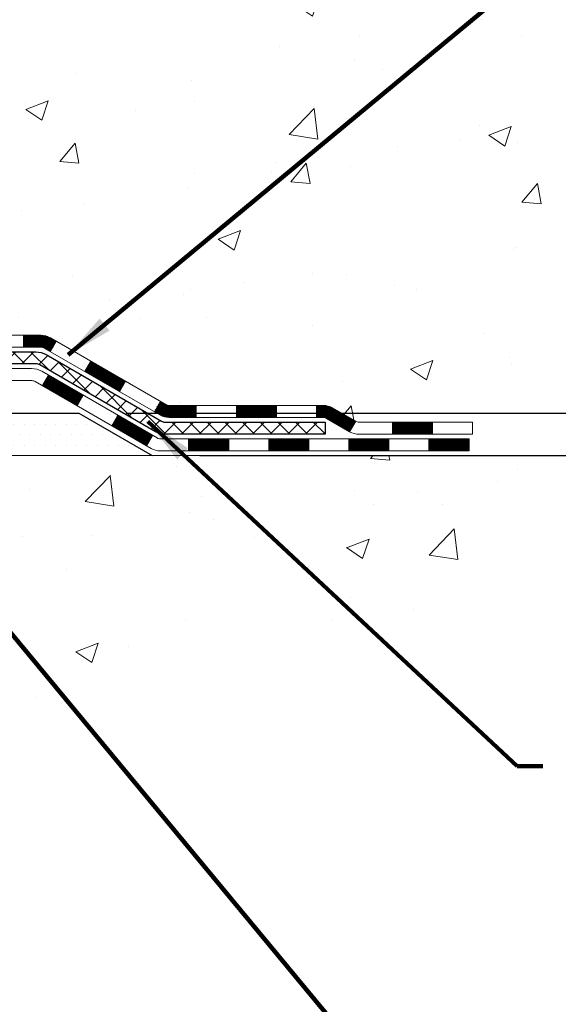
# Model space of a CAD drawing. Extents: x -308 to 3254, y -284 to 1977.
# Drawn here: x 23 to 26, y 8 to 14 of the extents above; entities that cross this region are included whole.
import ezdxf

# ---------------------------------------------------------------- set-up
doc = ezdxf.new("R2010")
doc.units = 0
doc.header["$LTSCALE"] = 5
doc.header["$MEASUREMENT"] = 0
doc.layers.get('DEFPOINTS').update_dxf_attribs({"linetype": 'CONTINUOUS'})
for name, color, linetype, lineweight in [('CONCRETE - H', 130, 'CONTINUOUS', 9), ('CONCRETE - L', 132, 'CONTINUOUS', 13), ('DECK COAT - H', 20, 'CONTINUOUS', 20), ('DECK COAT - L', 22, 'CONTINUOUS', 18), ('DIMS', 50, 'CONTINUOUS', 25), ('PVC SIDESHEET - H', 170, 'CONTINUOUS', 20), ('PVC SIDESHEET - L', 150, 'CONTINUOUS', 25), ('SETTING BED - H', 210, 'CONTINUOUS', 20), ('SETTING BED - L', 212, 'CONTINUOUS', 25), ('TEXT - 4', 241, 'CONTINUOUS', 25)]:
    doc.layers.add(name, color=color, linetype=linetype, lineweight=lineweight)
doc.styles.add('ROMANS', font='romans', dxfattribs={"width": 0.9})
doc.dimstyles.get("Standard").update_dxf_attribs({"dimtxt": 0.18, "dimasz": 0.18, "dimexe": 0.18, "dimexo": 0.0625, "dimgap": 0.09, "dimtad": 0, "dimtih": 1, "dimtoh": 1, "dimdec": 4, "dimzin": 0, "dimdsep": 46, "dimtxsty": 'Standard', "dimcen": 0.09, "dimadec": 0, "dimazin": 0, "dimtfac": 1, "dimtdec": 4, "dimtofl": 0, "dimtmove": 0, "dimatfit": 3, "dimfxl": 1, "dimtolj": 1, "dimtzin": 0, "dimarcsym": 0})
doc.dimstyles.new('STANDARD$0', dxfattribs={"dimtxt": 0.18, "dimasz": 0.18, "dimexe": 0.18, "dimexo": 0.0625, "dimgap": 0.09, "dimtad": 0, "dimtih": 1, "dimtoh": 1, "dimdec": 4, "dimzin": 0, "dimdsep": 46, "dimtxsty": 'Standard', "dimcen": 0.09, "dimadec": 0, "dimazin": 0, "dimtfac": 1, "dimtdec": 4, "dimtofl": 0, "dimtmove": 0, "dimatfit": 3, "dimfxl": 1, "dimtolj": 1, "dimtzin": 0, "dimarcsym": 0})

# ---------------------------------------------------------------- blocks, each defined once
blk = doc.blocks.new('*D5')
at = {"layer": 'DEFPOINTS', "color": 0, "transparency": 16777216}
for p in [(22.49817507985961, 19.11174315340414), (34.14757361074184, 19.11174315340413), (23.29464683000506, 11.30364143680159)]:
    blk.add_point(p, dxfattribs=at)
at = {"layer": 'DIMS', "color": 0, "lineweight": -2, "transparency": 16777216}
for p, q in [((22.77817507985961, 19.11174315340414), (34.42757361074184, 19.11174315340413)), ((34.14757361074184, 18.83174315340413), (34.14757361074184, 16.05095816868565)), ((34.14757361074183, 11.58364143680159), (34.14757361074183, 14.74429150201898)), ((23.57464683000507, 11.30364143680159), (34.42757361074183, 11.30364143680159))]:
    blk.add_line(p, q, dxfattribs=at)
at = {"layer": 'DIMS', "color": 0, "transparency": 16777216}
for points in [[(34.10090694407517, 18.83174315340413), (34.1942402774085, 18.83174315340413), (34.14757361074184, 19.11174315340413)], [(34.10090694407516, 11.58364143680159), (34.1942402774085, 11.58364143680159), (34.14757361074183, 11.30364143680159)]]:
    blk.add_solid(points, dxfattribs=at)
at = {"layer": 'DIMS', "color": 0, "transparency": 16777216, "insert": (34.14757361074183, 15.39762483535232), "char_height": 0.28, "attachment_point": 5}
blk.add_mtext('\\A1;7 13/16 IN \\P [198.3mm]', dxfattribs=at)
blk = doc.blocks.new('*D6')
at = {"layer": 'DEFPOINTS', "color": 0, "transparency": 16777216}
for p in [(23.29464683000597, 11.30364143680159), (23.72765866588028, 11.05364193680278), (28.78590251403097, 11.05364193680278)]:
    blk.add_point(p, dxfattribs=at)
at = {"layer": 'DIMS', "color": 0, "lineweight": -2, "transparency": 16777216}
for p, q in [((28.78590251403097, 11.58364143680159), (28.78590251403097, 11.86364143680159)), ((29.06590251403097, 11.86364143680159), (28.78590251403097, 11.86364143680159)), ((23.57464683000597, 11.30364143680159), (29.06590251403097, 11.30364143680159)), ((24.00765866588029, 11.05364193680278), (29.06590251403097, 11.05364193680278)), ((28.78590251403097, 10.77364193680278), (28.78590251403097, 10.49364193680278))]:
    blk.add_line(p, q, dxfattribs=at)
at = {"layer": 'DIMS', "color": 0, "transparency": 16777216}
for points in [[(28.7392358473643, 11.58364143680159), (28.83256918069763, 11.58364143680159), (28.78590251403097, 11.30364143680159)], [(28.7392358473643, 10.77364193680278), (28.83256918069763, 10.77364193680278), (28.78590251403097, 11.05364193680278)]]:
    blk.add_solid(points, dxfattribs=at)
at = {"layer": 'DIMS', "color": 0, "transparency": 16777216, "insert": (30.23256918069763, 11.86364143680159), "char_height": 0.28, "attachment_point": 5}
blk.add_mtext('\\A1;1/4 IN \\P [6.4mm]', dxfattribs=at)

msp = doc.modelspace()

# ---------------------------------------------------------------- hatches: boundary and pattern name
at = {"layer": 'CONCRETE - H'}
h = msp.add_hatch(dxfattribs=at)
h.set_pattern_fill('AR-CONC', color=256, scale=0.19, style=0)
h.set_pattern_definition([(49.99999999999999, (0.1875, -0.6703411701616169), (1.362794346941432, -0.1192290564669307), [0.1425, -1.5675]), (355, (0.1875, -0.6703411701616169), (-0.2636275338647, 1.429165054030022), [0.114, -1.254]), (100.45144446, (0.3010661939, -0.6802769237616169), (1.099166808781513, 1.309935982840396), [0.1211063648, -1.3321700128]), (46.18420000000002, (0.1875, -0.2903411701616169), (2.027758528275987, -0.3144866335068454), [0.2137499999999999, -2.351249999999999]), (96.63563549, (0.3564798155, -0.3165484534616169), (1.775857696781034, 1.850825341471646), [0.1816596498, -1.998256144]), (351.1841639899999, (0.1875, -0.2903411701616169), (1.775857695604069, 1.850825340512981), [0.171, -1.8810000019]), (21, (0.3775, -0.3853411701616168), (1.134123399025077, -0.7649758922641438), [0.1425, -1.5675]), (326.0000000000001, (0.3775, -0.3853411701616168), (0.4622991306510053, 1.377785085589021), [0.114, -1.254]), (71.45144474, (0.4720102826, -0.4490891607616169), (1.596422515786945, 0.6128091903320723), [0.121106361, -1.3321700128]), (37.50000000000001, (0.1875, -0.6703411701616169), (0.02310372510285227, 0.6324983222794919), [0, -1.2388, 0, -1.273, 0, -1.25875]), (7.499999999999999, (0.1875, -0.6703411701616169), (0.4998321211400824, 0.7493822525764845), [0, -0.7258, 0, -1.2103, 0, -0.47975]), (327.5, (-0.2362, -0.6703411701616169), (1.014262628727577, -0.04285425629532154), [0, -0.475, 0, -1.482, 0, -1.9665]), (317.5, (-0.4262, -0.6703411701616169), (1.108053721750534, 0.1901994664314037), [0, -0.6175, 0, -0.9842, 0, -1.3965])])
edge = h.paths.add_edge_path()
edge.add_spline(control_points=[(28.29014520977421, 19.11187452354189), (29.26208165628825, 17.98674844396756), (27.84518673667134, 15.22789207715285), (27.90867848166329, 11.3773115100076), (25.61638752348003, 11.05364193680858)], knot_values=[0, 0, 0, 0, 3.451088625332186, 8.8246986915983, 8.8246986915983, 8.8246986915983, 8.8246986915983], degree=3, periodic=0)
edge.add_line((25.61638752348094, 11.05364193680619), (25.61638983206385, 11.1796269371741))
edge.add_line((25.61638983206385, 11.1796269371741), (25.61638983206385, 11.25049293717389))
edge.add_line((25.61638983206385, 11.25049293717389), (24.94670613206412, 11.25049293717412))
edge.add_arc((24.9467061320637, 11.2898629371742), 0.03937000000007629, 240.0000000000524, 270.00000000062045, ccw=False)
edge.add_line((24.92702113206369, 11.25576751702711), (24.79126022444595, 11.33414911358564))
edge.add_arc((24.73614222444607, 11.23868193717427), 0.1102359999997614, 60.00000000000075, 89.99999999988184)
edge.add_line((24.7361422244463, 11.34891793717403), (23.82818428341733, 11.34891793717403))
edge.add_arc((23.82818428341702, 11.3882879371741), 0.03937000000007629, 240.00000000008822, 270.000000000455, ccw=False)
edge.add_line((23.80849928341704, 11.35419251702702), (23.12841209725815, 11.74684051984476))
edge.add_arc((23.06841215653091, 11.64291743716975), 0.1199999999997875, 60.00003267872255, 89.99999999994571)
edge.add_line((23.06841215653102, 11.76291743716952), (22.85697077397126, 11.76291743716975))
edge.add_arc((22.85697077397091, 11.80228743717017), 0.03937000000041735, 225.0000000005849, 270.00000000049636, ccw=False)
edge.add_line((22.82913197999559, 11.77444864319428), (22.71266545586326, 11.89091516732681))
edge.add_arc((22.46296348155602, 11.64121319302031), 0.3531319186161184, 44.99999999991523, 76.09799910882045)
edge.add_arc((22.17367888847355, 10.47244341957999), 1.557170273114268, 76.0979991089384, 103.9020008910789)
edge.add_arc((21.88439429538963, 11.64121319301963), 0.3531319186164278, 103.9020008910007, 134.9999999999544)
edge.add_line((21.63469232108272, 11.89091516732693), (21.51822579695011, 11.77444864319451))
edge.add_arc((21.49038700297476, 11.80228743716971), 0.03936999999994793, 270.0000000001654, 315.00000000014626, ccw=False)
edge.add_line((21.49038700297487, 11.76291743716975), (19.77948190049079, 11.76291743716975))
edge.add_arc((19.77948190049082, 11.80228743716971), 0.0393699999999626, 180, 269.9999999999586, ccw=False)
edge.add_line((19.74011190049086, 11.80228743716971), (19.74011190049021, 16.46552116937729))
edge.add_arc((19.77948190049054, 16.46552116937717), 0.03937000000033208, 107.30237723697991, 179.9999999998346, ccw=False)
edge.add_line((19.76777269212025, 16.50310961626402), (19.78504563321357, 16.50963561305885))
edge.add_line((19.78504563321357, 16.50963561305885), (19.80222222938764, 16.51634999312724))
edge.add_line((19.80222222938764, 16.51634999312724), (19.81920613572456, 16.52344113974273))
edge.add_line((19.81920613572456, 16.52344113974273), (19.8359010073037, 16.53109743617866))
edge.add_line((19.8359010073037, 16.53109743617866), (19.85221049920764, 16.53950726570902))
edge.add_line((19.85221049920764, 16.53950726570902), (19.86804941353248, 16.54882283742991))
edge.add_line((19.86804941353248, 16.54882283742991), (19.8833899428424, 16.55901011750958))
edge.add_line((19.8833899428424, 16.55901011750958), (19.89822269700844, 16.5699753044698))
edge.add_line((19.89822269700844, 16.5699753044698), (19.91253829442948, 16.58162456915484))
edge.add_line((19.91253829442948, 16.58162456915484), (19.92632735002425, 16.59386413363582))
edge.add_line((19.92632735002425, 16.59386413363582), (19.93957862920806, 16.60662743523308))
edge.add_line((19.93957862920806, 16.60662743523308), (19.95227601076076, 16.61991981811885))
edge.add_line((19.95227601076076, 16.61991981811885), (19.96440613835429, 16.63374789420273))
edge.add_line((19.96440613835429, 16.63374789420273), (19.97596892894407, 16.64807926338786))
edge.add_line((19.97596892894407, 16.64807926338786), (19.98696739002534, 16.66287244205292))
edge.add_line((19.98696739002534, 16.66287244205292), (19.99740452909472, 16.67808594657795))
edge.add_line((19.99740452909472, 16.67808594657795), (20.00728335364792, 16.6936782933412))
edge.add_line((20.00728335364792, 16.6936782933412), (20.01660687118064, 16.70960799872269))
edge.add_line((20.01660687118064, 16.70960799872269), (20.02537815282184, 16.72583362097653))
edge.add_line((20.02537815282184, 16.72583362097653), (20.0336053973775, 16.74231709273609))
edge.add_line((20.0336053973775, 16.74231709273609), (20.04130561308611, 16.75902614387356))
edge.add_line((20.04130561308611, 16.75902614387356), (20.04849667647031, 16.77592907565482))
edge.add_line((20.04849667647031, 16.77592907565482), (20.05519694069162, 16.79299567484732))
edge.add_line((20.05519694069162, 16.79299567484732), (20.06142931645226, 16.81020993238481))
edge.add_line((20.06142931645226, 16.81020993238481), (20.06721924655821, 16.82756373082085))
edge.add_line((20.06721924655821, 16.82756373082085), (20.07259220095838, 16.84504903730563))
edge.add_line((20.07259220095838, 16.84504903730563), (20.07757364960079, 16.86265781898915))
edge.add_line((20.07757364960079, 16.86265781898915), (20.08218906243482, 16.88038204302162))
edge.add_line((20.08218906243482, 16.88038204302162), (20.08646390940848, 16.898213676553))
edge.add_line((20.08646390940848, 16.898213676553), (20.0904236604716, 16.91614468673352))
edge.add_line((20.0904236604716, 16.91614468673352), (20.09409378557174, 16.93416704071315))
edge.add_line((20.09409378557174, 16.93416704071315), (20.09749975465874, 16.95227270564233))
edge.add_line((20.09749975465874, 16.95227270564233), (20.10066703768106, 16.97045364867059))
edge.add_line((20.10066703768106, 16.97045364867059), (20.10362110458672, 16.98870183694835))
edge.add_line((20.10362110458672, 16.98870183694835), (20.10638742532555, 17.00700923762584))
edge.add_line((20.10638742532555, 17.00700923762584), (20.10899146984556, 17.02536781785257))
edge.add_line((20.10899146984556, 17.02536781785257), (20.11107576714684, 17.04091340602846))
edge.add_line((20.11107576714684, 17.04091340602846), (20.11109350721571, 17.04091155209763))
edge.add_line((20.11109350721571, 17.04091155209763), (20.11381461002483, 17.06220638555574))
edge.add_line((20.11381461002483, 17.06220638555574), (20.11608464558194, 17.08067030733237))
edge.add_line((20.11608464558194, 17.08067030733237), (20.11829428471501, 17.09915327725908))
edge.add_line((20.11829428471501, 17.09915327725908), (20.12046215187416, 17.11758904763572))
edge.add_arc((20.06181468648089, 17.12451492864917), 0.05905499999888374, 353.2649378251079, 366.6781923675552)
edge.add_line((20.12046899737342, 17.13138259481657), (20.11829428471501, 17.14987658004243))
edge.add_line((20.11829428471501, 17.14987658004243), (20.11608464558194, 17.16835954996914))
edge.add_line((20.11608464558194, 17.16835954996914), (20.11381461002483, 17.18682347174532))
edge.add_line((20.11381461002483, 17.18682347174532), (20.11145870809568, 17.20526031252207))
edge.add_line((20.11145870809568, 17.20526031252207), (20.10899146984556, 17.22366203944872))
edge.add_line((20.10899146984556, 17.22366203944872), (20.10638742532555, 17.24202061967567))
edge.add_line((20.10638742532555, 17.24202061967567), (20.10362110458672, 17.26032802035293))
edge.add_line((20.10362110458672, 17.26032802035293), (20.10066703768106, 17.27857620863093))
edge.add_line((20.10066703768106, 17.27857620863093), (20.09749975465874, 17.29675715165918))
edge.add_line((20.09749975465874, 17.29675715165918), (20.09409378557174, 17.31486281658814))
edge.add_line((20.09409378557174, 17.31486281658814), (20.0904236604716, 17.33288517056777))
edge.add_line((20.0904236604716, 17.33288517056777), (20.08646390940848, 17.35081618074829))
edge.add_line((20.08646390940848, 17.35081618074829), (20.08218906243482, 17.3686478142799))
edge.add_line((20.08218906243482, 17.3686478142799), (20.07757364960079, 17.38637203831236))
edge.add_line((20.07757364960079, 17.38637203831236), (20.07259220095838, 17.40398081999588))
edge.add_line((20.07259220095838, 17.40398081999588), (20.06721924655821, 17.42146612648044))
edge.add_line((20.06721924655821, 17.42146612648044), (20.06142931645226, 17.43881992491648))
edge.add_line((20.06142931645226, 17.43881992491648), (20.05519694069162, 17.45603418245397))
edge.add_line((20.05519694069162, 17.45603418245397), (20.04849667647031, 17.47310078164647))
edge.add_line((20.04849667647031, 17.47310078164647), (20.04130561308611, 17.49000371342773))
edge.add_line((20.04130561308611, 17.49000371342773), (20.0336053973775, 17.50671276456542))
edge.add_line((20.0336053973775, 17.50671276456542), (20.02537815282184, 17.52319623632498))
edge.add_line((20.02537815282184, 17.52319623632498), (20.01660687118064, 17.53942185857882))
edge.add_line((20.01660687118064, 17.53942185857882), (20.00728335364792, 17.55535156396032))
edge.add_line((20.00728335364792, 17.55535156396032), (19.99740452909472, 17.57094391072356))
edge.add_line((19.99740452909472, 17.57094391072356), (19.98696739002534, 17.58615741524837))
edge.add_line((19.98696739002534, 17.58615741524837), (19.97596892894362, 17.60095059391366))
edge.add_line((19.97596892894362, 17.60095059391366), (19.96440613835429, 17.61528196309856))
edge.add_line((19.96440613835429, 17.61528196309856), (19.95227601076076, 17.62911003918267))
edge.add_line((19.95227601076076, 17.62911003918267), (19.9395786292076, 17.64240242206843))
edge.add_line((19.9395786292076, 17.64240242206843), (19.92632735002425, 17.65516572366547))
edge.add_line((19.92632735002425, 17.65516572366547), (19.91253829442948, 17.66740528814667))
edge.add_line((19.91253829442948, 17.66740528814667), (19.89822269700844, 17.67905455283149))
edge.add_line((19.89822269700844, 17.67905455283149), (19.8833899428424, 17.69001973979171))
edge.add_line((19.8833899428424, 17.69001973979171), (19.86804941353248, 17.70020701987137))
edge.add_line((19.86804941353248, 17.70020701987137), (19.85239726496738, 17.70941274632192))
edge.add_line((19.85239726496738, 17.70941274632192), (19.8524034777416, 17.70942308410436))
edge.add_line((19.8524034777416, 17.70942308410436), (19.85221049920764, 17.70952259159249))
edge.add_line((19.85221049920764, 17.70952259159249), (19.85239726496738, 17.70941274632192))
edge.add_line((19.85239726496738, 17.70941274632192), (19.8359010073037, 17.71793242112217))
edge.add_line((19.8359010073037, 17.71793242112217), (19.8192061357241, 17.72558871755833))
edge.add_line((19.8192061357241, 17.72558871755833), (19.80222222938764, 17.73267986417382))
edge.add_line((19.80222222938764, 17.73267986417382), (19.78504563321357, 17.73939424424221))
edge.add_line((19.78504563321357, 17.73939424424221), (19.76777269212005, 17.74592024103704))
edge.add_arc((19.77948190049023, 17.78350868792389), 0.03937000000027044, 180.0000000004964, 252.69762276317812, ccw=False)
edge.add_line((19.74011190048995, 17.78350868792355), (19.7401119004904, 17.897398125664))
edge.add_line((19.7401119004904, 17.897398125664), (19.7401119004904, 17.97274373678279))
edge.add_line((19.7401119004904, 17.97274373678279), (19.66924590049038, 17.97274373678279))
edge.add_line((19.66924590049038, 17.97274373678279), (19.6419510040968, 17.97274373678268))
edge.add_arc((19.6810569004904, 17.97729629290321), 0.03936999999972232, 122.90315213964331, 186.6402612615761, ccw=False)
edge.add_line((19.65967030385454, 18.01035095043149), (19.97488824431042, 18.21429918190445))
edge.add_arc((19.79719840048918, 18.41299153533221), 0.2665564328765651, 311.8061494064896, 360.000000000171)
edge.add_line((20.06375483336578, 18.41299153533301), (20.06375483336578, 18.46220513768249))
edge.add_line((20.06375483336578, 18.46220513768249), (20.08263279024285, 18.46220513768272))
edge.add_line((20.08263279024285, 18.46220513768272), (20.15349853827465, 18.46220513768272))
edge.add_line((20.15349853827465, 18.46220513768272), (20.15349853827465, 18.40851126509229))
edge.add_line((20.15349853827465, 18.40851126509229), (20.35231743591251, 18.40851126509206))
edge.add_arc((20.35231743591245, 18.48725142257247), 0.07874015748041074, 270.0000000000414, 360.0000000000827)
edge.add_line((20.43105759339286, 18.48725142257259), (20.43105528478199, 18.61174315340414))
edge.add_line((20.43105528478199, 18.61174315340414), (24.49817507986006, 18.61174315340414))
edge.add_line((24.49817507986006, 18.61174315340414), (24.49817507986009, 19.11174315340414))
edge.add_line((24.49817507986009, 19.11174315340414), (28.29014520977421, 19.11187452354189))
h.paths.add_polyline_path([(22.26738510670597, 15.28893383908534), (30.07538510670597, 15.28893383908534), (30.07538510670597, 16.17560050575201), (22.26738510670597, 16.17560050575201)], flags=9)
h.paths.add_polyline_path([(26.73174728338952, 13.08235216506631), (32.93174728338952, 13.08235216506631), (32.93174728338952, 14.43568549839964), (26.73174728338952, 14.43568549839964)], flags=9)
h.paths.add_polyline_path([(22.45277105683429, 17.4263943660825), (24.64610439016763, 17.4263943660825), (24.64610439016763, 18.31306103274917), (22.45277105683429, 18.31306103274917)], flags=24)
h = msp.add_hatch(dxfattribs=at)
h.set_pattern_fill('AR-CONC', color=256, scale=0.19)
h.set_pattern_definition([(49.99999999999999, (-51.82270269368161, 536.6080676900915), (1.362794346941432, -0.1192290564669307), [0.1425, -1.5675]), (355, (-51.82270269368161, 536.6080676900915), (-0.2636275338647, 1.429165054030022), [0.114, -1.254]), (100.45144446, (-51.70913649978161, 536.5981319364915), (1.099166808781513, 1.309935982840396), [0.1211063647999999, -1.332170012799999]), (46.18420000000002, (-51.82270269368161, 536.9880676900915), (2.027758528275987, -0.3144866335068454), [0.2137499999999998, -2.351249999999997]), (96.63563549, (-51.65372287818161, 536.9618604067915), (1.775857696781034, 1.850825341471646), [0.1816596498, -1.998256144]), (351.1841639899999, (-51.82270269368161, 536.9880676900915), (1.775857695604069, 1.850825340512981), [0.171, -1.8810000019]), (21, (-51.63270269368161, 536.8930676900915), (1.134123399025077, -0.7649758922641438), [0.1425, -1.5675]), (326.0000000000001, (-51.63270269368161, 536.8930676900915), (0.4622991306510053, 1.377785085589021), [0.114, -1.254]), (71.45144474, (-51.53819241108161, 536.8293196994915), (1.596422515786945, 0.6128091903320723), [0.121106361, -1.3321700128]), (37.50000000000001, (-51.82270269368161, 536.6080676900915), (0.02310372510285227, 0.6324983222794919), [0, -1.2388, 0, -1.273, 0, -1.25875]), (7.499999999999999, (-51.82270269368161, 536.6080676900915), (0.4998321211400824, 0.7493822525764845), [0, -0.7258, 0, -1.2103, 0, -0.47975]), (327.5, (-52.2464026936816, 536.6080676900915), (1.014262628727577, -0.04285425629532154), [0, -0.475, 0, -1.482, 0, -1.9665]), (317.5, (-52.4364026936816, 536.6080676900915), (1.108053721750534, 0.1901994664314037), [0, -0.6175, 0, -0.9842, 0, -1.3965])])
edge = h.paths.add_edge_path()
edge.add_line((26.10938917550206, 11.05364193680937), (22.40390037945539, 11.05364193679903))
edge.add_line((22.40390037945539, 11.05364193679903), (22.40390037945767, 10.23796259446927))
edge.add_line((22.40390037945767, 10.23796259446927), (22.13831594991197, 10.31113840076701))
edge.add_line((22.13831594991197, 10.31113840076701), (22.24856776470128, 10.20769412020043))
edge.add_line((22.24856776470128, 10.20769412020043), (21.93641776899344, 10.25679198688075))
edge.add_line((21.93641776899344, 10.25679198688075), (21.93641776899116, 11.05364193679766))
edge.add_line((21.93641776899116, 11.05364193679766), (18.99906850365306, 11.05364193678971))
edge.add_line((18.99906850365306, 11.05364193678971), (18.99906850365915, 9.040295347347598))
edge.add_spline(control_points=[(19.06344704034436, 9.040295347347598), (19.50301399579268, 9.057184804944502), (20.43450961127976, 9.092975611110734), (22.23679918551974, 8.40260230880536), (23.55212084877448, 10.40062897129959), (25.89239648695445, 9.907512847558184), (26.0721630816839, 10.85701821971698), (26.10938917550206, 11.05364193680937)], knot_values=[0, 0, 0, 0, 1.332308185977987, 2.823322404776349, 5.141569464197511, 7.287758576092708, 7.84826058583665, 7.84826058583665, 7.84826058583665, 7.84826058583665], degree=3, periodic=0)
h.paths.add_polyline_path([(20.93535008918519, 8.657404765798976), (24.89135008918518, 8.657404765798976), (24.89135008918518, 9.077404765799049), (20.93535008918519, 9.077404765799049)], flags=25)
at = {"layer": 'DECK COAT - H'}
h = msp.add_hatch(dxfattribs=at)
h.set_pattern_fill('ANSI31', color=256, scale=0.03937, style=0)
h.set_pattern_definition([(45, (-169.844442089773, -150.3232364586411), (-0.003479849246914297, 0.003479849246914297), [])])
h.paths.add_polyline_path([(22.96799186538769, 11.76291644531667), (23.06840984794698, 11.76291644531667, -0.1316523525283877), (23.12840978867447, 11.74683952799178), (23.16164472876662, 11.72765135165715), (23.12621172876661, 11.66627959539251), (23.09085727332112, 11.68669147287513, 0.1316523525285442), (23.07085729307877, 11.69205044531676), (22.96799186538769, 11.69205044531664)])
h.paths.add_polyline_path([(23.33078431701287, 11.54816971207034), (23.36621731701288, 11.60954146833497), (23.57078990525869, 11.49143158501291), (23.53535690525868, 11.43005982874839)])
h.paths.add_polyline_path([(23.77536249350473, 11.37332170169096), (23.80849699427981, 11.35419151394668, 0.1316523525284907), (23.82818197483343, 11.34891694532094), (23.98723677483335, 11.34891694532094), (23.98723677483335, 11.27805094532103), (23.82818197483343, 11.27805094532114, -0.131652352528452), (23.77306402928306, 11.29281973747296), (23.73992949350472, 11.31194994542644)])
h.paths.add_polyline_path([(24.22345677483358, 11.34891694532094), (24.45967677483335, 11.34891694532094), (24.45967677483335, 11.27805094532103), (24.22345677483358, 11.27805094532103)])
h.paths.add_polyline_path([(24.69589677483359, 11.34891694532094), (24.73613991586225, 11.34891694532094, -0.1316524975873674), (24.79125791586202, 11.33414812173267), (24.9270188234801, 11.25576652517391), (24.89158582348009, 11.19439476890939), (24.75582491586201, 11.27277636546804, 0.1316524975873194), (24.73613991586248, 11.27805094532103), (24.69589677483359, 11.27805094532103)])
h.paths.add_polyline_path([(25.14394752348002, 11.25049194532103), (25.38016752348025, 11.25049194532103), (25.38016752348025, 11.17962594532101), (25.14394752348002, 11.17962594532101)])
h.paths.add_polyline_path([(23.0799440139202, 11.46568936546813), (23.11537701392021, 11.52706112173265), (23.31994953480248, 11.40895112173253), (23.28451653480246, 11.34757936546801)])
h.paths.add_polyline_path([(23.52452205568429, 11.29084112173264), (23.7290945765661, 11.17273112173264), (23.69366157656609, 11.11135936546812), (23.48908905568427, 11.22946936546801)])
h.paths.add_polyline_path([(23.94197127630318, 11.15206694532101), (24.17819127630341, 11.15206694532101), (24.17819127630341, 11.0812009453211), (23.94197127630318, 11.0812009453211)])
h.paths.add_polyline_path([(24.41441127630318, 11.15206694532101), (24.65063127630341, 11.15206694532101), (24.65063127630341, 11.0812009453211), (24.41441127630318, 11.0812009453211)])
h.paths.add_polyline_path([(24.88685127630319, 11.15206694532113), (25.12307127630342, 11.15206694532113), (25.12307127630342, 11.0812009453211), (24.88685127630319, 11.0812009453211)])
h.paths.add_polyline_path([(25.3592912763032, 11.15206694532113), (25.59551127630343, 11.15206694532113), (25.59551127630343, 11.0812009453211), (25.3592912763032, 11.0812009453211)])
at = {"layer": 'PVC SIDESHEET - H'}
h = msp.add_hatch(dxfattribs=at)
h.set_pattern_fill('ANSI37', color=256, scale=0.59055, style=0)
h.set_pattern_definition([(45, (-164.7880038550949, -13.7126097818646), (-0.05219773870371446, 0.05219773870371446), []), (135, (-164.7880038550949, -13.7126097818646), (-0.05219773870371446, -0.05219773870371446), [])])
edge = h.paths.add_edge_path()
edge.add_line((19.57081859190734, 11.70386144531672), (19.57081859190802, 16.52806086325309))
edge.add_line((19.57081859190802, 16.52806086325309), (19.64168459190225, 16.52806086325309))
edge.add_line((19.64168459190213, 16.52806086325309), (19.64168459190725, 11.70386144531672))
edge.add_arc((19.6810545919071, 11.70386144531661), 0.0393699999999626, 539.999999999876, 630.0000000000828)
edge.add_line((19.68105459190733, 11.66449144531665), (21.53115366426786, 11.66449144531676))
edge.add_arc((21.53115366426786, 11.70386144531649), 0.03936999999984891, 270, 315)
edge.add_line((21.55899245824307, 11.67602265134129), (21.70428699743721, 11.82131719053537))
edge.add_arc((21.88439198680621, 11.64121220116654), 0.2547069186167359, 463.9020008910767, 495.00000000000114, ccw=False)
edge.add_arc((22.17367657988947, 10.47244242772691), 1.458745273114345, 450.00000000000114, 463.9020008910778, ccw=False)
edge.add_line((22.17367657988947, 11.93118770084125), (22.17367657988947, 11.86032170084123))
edge.add_arc((22.17367657988947, 10.47244242772691), 1.387879273114407, 450.0000000000023, 463.9020008910806)
edge.add_arc((21.88439198680598, 11.64121220116654), 0.1838409186166517, 463.9020008910817, 495.0000000000188)
edge.add_line((21.75439682659257, 11.77120736137995), (21.6091022873986, 11.62591282218587))
edge.add_arc((21.53115366426786, 11.70386144531661), 0.1102359999999185, 269.9999999999852, 315.0000000000209, ccw=False)
edge.add_line((21.53115366426786, 11.59362544531674), (19.68105459190733, 11.59362544531674))
edge.add_arc((19.68105459190733, 11.70386144531672), 0.1102359999999862, 180, 270, ccw=False)
edge = h.paths.add_edge_path()
edge.add_arc((22.17367657988947, 10.47244242772702), 1.458745273114317, 436.0979991089357, 449.9999999999967, ccw=False)
edge.add_arc((22.46296117297251, 11.64121220116688), 0.2547069186164354, 405.00000000000455, 436.0979991089393, ccw=False)
edge.add_line((22.64306616234134, 11.82131719053571), (22.78836070153565, 11.6760226513414))
edge.add_arc((22.81619949551109, 11.70386144531672), 0.03937000000000068, 224.9999999999891, 270)
edge.add_line((22.81619949551109, 11.66449144531665), (23.04203680788041, 11.66449144531665))
edge.add_arc((23.04203680788041, 11.54449144531664), 0.1200000000000045, 419.9999999999996, 450, ccw=False)
edge.add_line((23.10203680788035, 11.64841449377078), (23.7821230389786, 11.25576652517403))
edge.add_arc((23.80180803897869, 11.289861945321), 0.03936999999995568, 239.9999999999464, 270)
edge.add_line((23.80180803897869, 11.25049194532103), (24.74668907556847, 11.25049194532103))
edge.add_line((24.74668907556847, 11.25049194532103), (24.74668907556847, 11.17962594532101))
edge.add_line((24.74668907556847, 11.17962594532101), (23.80180803897869, 11.17962594532101))
edge.add_arc((23.80180803897869, 11.289861945321), 0.110235999999901, 239.9999999999919, 270.0000000000148, ccw=False)
edge.add_line((23.7466900389787, 11.19439476890951), (23.0644842558041, 11.58826646146811))
edge.add_arc((23.04448425580412, 11.55362544531677), 0.03999999999995259, 419.9999999999909, 450)
edge.add_line((23.04448425580412, 11.59362544531674), (22.81619949551103, 11.59362544531674))
edge.add_arc((22.81619949551109, 11.70386144531672), 0.1102359999999969, 225.0000000000248, 269.9999999999852, ccw=False)
edge.add_line((22.73825087238023, 11.62591282218576), (22.5929563331857, 11.77120736138018))
edge.add_arc((22.46296117297251, 11.641212201167), 0.1838409186163031, 405.000000000036, 436.0979991089459)
edge.add_arc((22.17367657988925, 10.47244242772691), 1.387879273114356, 436.0979991089382, 449.9999999999941)
edge.add_line((22.17367657988947, 11.86032170084134), (22.17367657988947, 11.93118770084137))
at = {"layer": 'SETTING BED - H', "linetype": 'Continuous'}
h = msp.add_hatch(dxfattribs=at)
h.set_pattern_fill('DOTS', color=256, scale=0.9842500000000001, style=0)
h.set_pattern_definition([(7.016477563892661e-15, (3.011659778117149, 1.702638170909456), (0.0307578125, 0.061515625), [0, -0.061515625])])
h.paths.add_polyline_path([(21.93641776899116, 11.05364193679766), (21.93641776899344, 10.25679198688075), (21.98081979878734, 10.2498080209377), (21.98081979878734, 11.46764143679907), (21.95492504888952, 11.46764143679907), (21.95492504888952, 11.30364143679909), (19.30001784776672, 11.30361641387966), (19.29966033203377, 11.05364193679039)])
h.paths.add_polyline_path([(22.36653336099207, 11.46764143679907), (22.39242811088943, 11.46764143679907), (22.39242811088943, 11.30364143679909), (23.29464683001297, 11.30364143680159), (23.72765866588074, 11.05364193680278), (22.40390037945539, 11.05364193679903), (22.40390037945767, 10.23796259446927), (22.36653336099207, 10.24825823457828)])

# ---------------------------------------------------------------- linework, layer by layer
at = {"layer": 'CONCRETE - L'}
msp.add_line((22.40390037945539, 11.05364193679903), (26.10938917550206, 11.05364193680937), dxfattribs=at)
at = {"layer": 'DECK COAT - L'}
for p, q in [((22.96799186538769, 11.76291644531667), (22.96799186538769, 11.69205044531664)), ((23.12621168262226, 11.66627951546794), (23.16164468262227, 11.72765127173257)), ((23.33078420350452, 11.54816951546805), (23.36621720350453, 11.60954127173257)), ((23.0799440139202, 11.46568936546801), (23.11537701392021, 11.52706112173265)), ((23.53535672438633, 11.43005951546793), (23.57078972438634, 11.49143127173257)), ((23.28451653480246, 11.34757936546801), (23.31994953480248, 11.40895112173253)), ((23.73992924526814, 11.31194951546805), (23.77536224526816, 11.37332127173257)), ((23.98723677483335, 11.27805094532103), (23.98723677483335, 11.34891694532105)), ((24.22345677483358, 11.27805094532103), (24.22345677483358, 11.34891694532105)), ((24.45967677483335, 11.27805094532103), (24.45967677483335, 11.34891694532094)), ((24.69589677483359, 11.27805094532103), (24.69589677483359, 11.34891694532094)), ((23.48908905568427, 11.22946936546801), (23.52452205568429, 11.29084112173264)), ((24.92701882348032, 11.25576652517403), (24.89158582348031, 11.19439476890939)), ((25.14394752348002, 11.17962594532101), (25.14394752348002, 11.25049194532103)), ((25.38016752348025, 11.17962594532101), (25.38016752348025, 11.25049194532103)), ((23.69366157656609, 11.11135936546789), (23.7290945765661, 11.17273112173253)), ((23.94197127630318, 11.0812009453211), (23.94197127630318, 11.15206694532113)), ((24.17819127630341, 11.0812009453211), (24.17819127630341, 11.15206694532113)), ((24.41441127630318, 11.0812009453211), (24.41441127630318, 11.15206694532101)), ((24.65063127630341, 11.0812009453211), (24.65063127630341, 11.15206694532101)), ((24.88685127630319, 11.0812009453211), (24.88685127630319, 11.15206694532101)), ((25.12307127630342, 11.08120094532099), (25.12307127630342, 11.15206694532101)), ((25.3592912763032, 11.08120094532099), (25.3592912763032, 11.15206694532101))]:
    msp.add_line(p, q, dxfattribs=at)
for points in [[(22.85696846538744, 11.76291644531667), (23.06840984794721, 11.76291644531667, -0.1316523525283649), (23.12840978867447, 11.74683952799178), (23.80849697483345, 11.35419152517405, 0.1316524975873946), (23.82818197483343, 11.34891694532094), (24.73613991586248, 11.34891694532094, -0.1316524975874045), (24.79125791586225, 11.33414812173256), (24.9270188234801, 11.25576652517403, 0.1316524975873946), (24.94670382348008, 11.25049194532103), (25.61638752348003, 11.25049194532103), (25.61638752348003, 11.17962594532101), (24.94670382348008, 11.17962594532101, -0.1316524975873946), (24.89158582348009, 11.19439476890951), (24.75582491586223, 11.27277636546804, 0.1316524975874045), (24.73613991586248, 11.27805094532103), (23.82818197483343, 11.27805094532114, -0.1316524975873946), (23.77306397483343, 11.29281976890953), (23.09085727332112, 11.68669147287513, 0.1316523525284855), (23.07085729307877, 11.69205044531676), (22.85696846538744, 11.69205044531664, -0.1989123673796998)], [(22.77543052563428, 11.56606644531663), (23.01566390861544, 11.56606644531663, -0.1316524975874019), (23.07566390861538, 11.54998949377076), (23.75575013971351, 11.15734152517412, 0.1316524975873946), (23.77543513971372, 11.15206694532101), (25.59551127630343, 11.15206694532113), (25.59551127630343, 11.0812009453211), (23.77543513971372, 11.0812009453211, -0.1316524975873946), (23.72031713971373, 11.09596976890949), (23.03811135653913, 11.48984146146798, 0.1316524975874622), (23.01811135653915, 11.4952004453166), (22.77543052563428, 11.49520044531672, -0.1989123673796998)]]:
    msp.add_lwpolyline(points, format="xyb", dxfattribs=at)
at = {"layer": 'PVC SIDESHEET - L'}
msp.add_lwpolyline([(22.81619949551109, 11.66449144531665), (23.04203680788041, 11.66449144531665, -0.1316524975874019), (23.10203680788035, 11.64841449377078), (23.78212303897871, 11.25576652517403, 0.1316524975873946), (23.80180803897869, 11.25049194532103), (24.74668907556847, 11.25049194532103), (24.74668907556847, 11.17962594532101), (23.80180803897869, 11.17962594532101, -0.1316524975873946), (23.7466900389787, 11.19439476890951), (23.0644842558041, 11.588266461468, 0.1316524975875106), (23.04448425580412, 11.59362544531674), (22.81619949551109, 11.59362544531674, -0.1989123673796998)], format="xyb", dxfattribs=at)
at = {"layer": 'SETTING BED - L'}
for p, q in [((22.40390037945471, 11.30364143679909), (23.29464683001297, 11.30364143680159)), ((23.29464683001297, 11.30364143680159), (23.72765866588028, 11.05364193680278))]:
    msp.add_line(p, q, dxfattribs=at)

# ---------------------------------------------------------------- dimensions: what is measured, and where the dimension line sits
at = {"layer": 'DIMS'}
for base, p1, p2, dimstyle, override, picture, middle in [((34.14757361074184, 19.11174315340413), (23.29464683000506, 11.30364143680159), (22.49817507985961, 19.11174315340414), 'STANDARD$0', {"dimtxt": 0.28, "dimasz": 0.28, "dimexe": 0.28, "dimexo": 0.28, "dimgap": 0.28, "dimlunit": 5, "dimpost": ' IN', "dimfrac": 2}, '*D5', (34.14757361074183, 15.39762483535232)), ((28.78590251403097, 11.05364193680278), (23.29464683000597, 11.30364143680159), (23.72765866588028, 11.05364193680278), 'Standard', {"dimtxt": 0.28, "dimasz": 0.28, "dimexe": 0.28, "dimexo": 0.28, "dimgap": 0.28, "dimlunit": 5, "dimpost": ' IN', "dimtmove": 1, "dimfrac": 2}, '*D6', (29.17086690787568, 11.55857575485398))]:
    dim = msp.add_linear_dim(base=base, p1=p1, p2=p2, angle=90, text='<> \\P[]', dimstyle=dimstyle, override=override, dxfattribs=at)
    dim.commit()
    dim.dimension.update_dxf_attribs({"geometry": picture, "text_midpoint": middle, "dimtype": 160})

# ---------------------------------------------------------------- leaders
at = {"layer": 'TEXT - 4'}
for points in [[(23.23088578935256, 11.64657477050877), (26.3685233522834, 14.24729236960068), (26.7110903099011, 14.24729236960068)], [(23.70121390777672, 11.25478737641997), (25.87970424131515, 9.223554757069493), (26.0299771410663, 9.223629514388946)], [(20.31477925792115, 11.19039621959964), (23.14507890313567, 6.062718501863316), (23.25885228237726, 6.062718501863316)], [(22.38230802738587, 10.62471175921526), (24.96854645541211, 7.507919575467739), (25.0820424927368, 7.507955549263741)]]:
    msp.add_leader(points, dimstyle='Standard', override={"dimtxt": 0.7, "dimasz": 0.28, "dimexe": 0.5, "dimexo": 0.5, "dimtih": 0, "dimtoh": 0, "dimtxsty": 'ROMANS', "dimdle": 0.05, "dimclrd": 256, "dimclre": 256, "dimclrt": 256, "dimtfac": 0.3, "dimlwd": 65535, "dimlwe": 65535}, dxfattribs=at)

doc.saveas('drawing.dxf')
